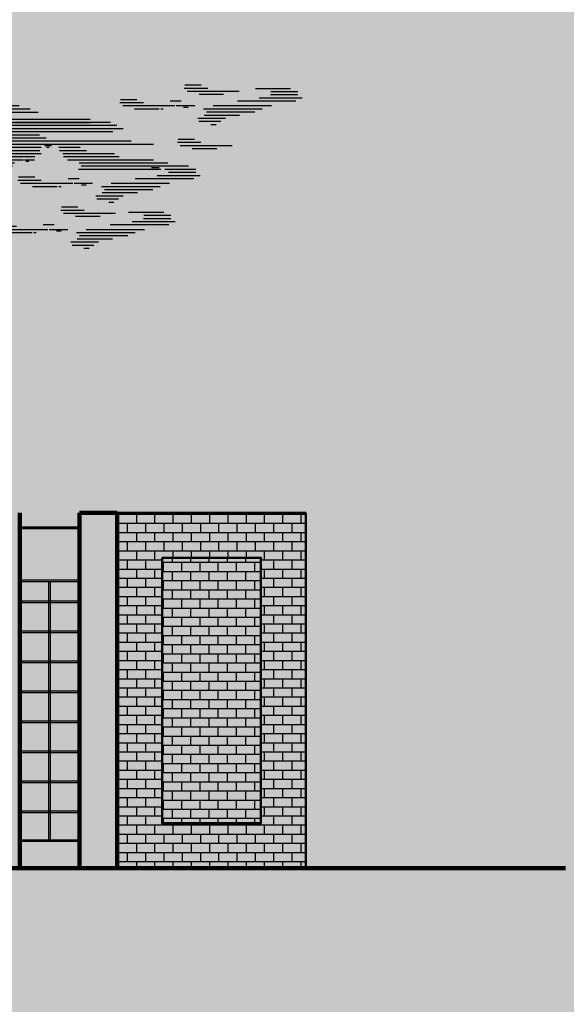
# Model space of a CAD drawing. Units: millimetres. Extents: x 3422 to 7049, y -3009 to 1145.
# Drawn here: x 3524 to 3542, y -2082 to -2049 of the extents above; entities that cross this region are included whole.
import ezdxf

# ---------------------------------------------------------------- set-up
doc = ezdxf.new("R2010")
doc.units = ezdxf.units.MM
for name, color, linetype in [('A_Hatch_Cloud', 140, 'Continuous'), ('Frame final', 7, 'Continuous'), ('NABYTEK_A_ZAOIZENI', 7, 'Continuous')]:
    doc.layers.add(name, color=color, linetype=linetype)
doc.layers.add('elevation', color=7, linetype='Continuous', lineweight=25)
pattern_1 = [(0, (-731.5686, -2911.15886), (0, 0.3048), []), (90, (-731.5686, -2911.15886), (-0.3048, 0.3048), [0.3048, -0.3048])]
pattern_2 = [(0, (-271.9095, -3098.22424), (0, 0.3048), []), (90, (-271.9095, -3098.22424), (-0.3048, 0.3048), [0.3048, -0.3048])]

# ---------------------------------------------------------------- blocks, each defined once
blk = doc.blocks.new('A$C1F4C1664')
at = {"layer": 'A_Hatch_Cloud'}
for p, q in [((49.75, 27.25), (59.5, 27.25)), ((52.65, 27.8), (56.61, 27.8)), ((92.4, 26.69), (88.47, 26.69)), ((91.3, 27.21), (88.58, 27.21)), ((97.63, 26.17), (88.95, 26.17)), ((95.02, 25.64), (90.94, 25.64)), ((27.9, 23.79), (45, 23.79)), ((29.11, 24.35), (45, 24.35)), ((29.43, 23.22), (45, 23.22)), ((41.78, 23.22), (56.96, 23.22)), ((41.82, 23.79), (56.96, 23.79)), ((41.85, 24.35), (56.96, 24.35)), ((62.77, 23.22), (56.96, 23.22)), ((87.98, 24.54), (86.12, 24.54)), ((90.21, 23.76), (87.12, 23.76)), ((89.12, 23.5), (88.37, 23.5)), ((103.04, 23.76), (93.29, 23.76)), ((107.08, 24.54), (97.33, 24.54)), ((24.84, 22.09), (45, 22.09)), ((25.96, 22.65), (45, 22.65)), ((41.72, 22.09), (56.96, 22.09)), ((41.75, 22.65), (56.96, 22.65)), ((41.75, 22.65), (56.96, 22.65)), ((64.1, 22.65), (56.96, 22.65)), ((72.76, 21.52), (56.96, 21.52)), ((72.76, 21.52), (56.96, 21.52)), ((97.68, 22.19), (91.81, 22.19)), ((100.25, 22.71), (92.18, 22.71)), ((78.26, 19.95), (53.87, 19.95)), ((76.18, 21), (55.5, 21)), ((72.76, 20.95), (56.96, 20.95)), ((94.56, 21.15), (90.93, 21.15)), ((93.78, 20.63), (92.9, 20.63)), ((10.35, 19.03), (6.42, 19.03)), ((9.24, 19.55), (6.53, 19.55)), ((15.58, 18.51), (6.89, 18.51)), ((17.56, 19.69), (20.4, 19.69)), ((20.1, 18.91), (35.65, 18.91)), ((22.12, 19.43), (36.78, 19.43)), ((22.12, 18.39), (34.51, 18.39)), ((64.3, 18.91), (56.38, 18.91)), ((76.58, 19.43), (63.16, 19.43)), ((90.16, 18.18), (87.44, 18.18)), ((12.97, 17.99), (8.89, 17.99)), ((19.72, 16.82), (28.81, 16.82)), ((20.7, 17.86), (33.38, 17.86)), ((20.91, 17.34), (29.89, 17.34)), ((28.81, 16.82), (32.4, 16.82)), ((29.89, 17.34), (41.45, 17.34)), ((33.59, 17.08), (34.73, 17.08)), ((34.02, 16.82), (34.46, 16.82)), ((35.32, 16.82), (41.32, 16.82)), ((41.32, 16.82), (50.47, 16.82)), ((49.47, 16.82), (48.93, 16.82)), ((64.62, 16.82), (49.47, 16.82)), ((50.47, 16.82), (51.01, 16.82)), ((50.85, 16.56), (51.01, 16.56)), ((66.35, 17.08), (65.21, 17.08)), ((65.92, 16.82), (65.49, 16.82)), ((79.63, 17.86), (66.56, 17.86)), ((71.13, 16.82), (67.54, 16.82)), ((83.33, 17.34), (70.05, 17.34)), ((91.26, 17.65), (87.34, 17.65)), ((96.49, 17.13), (87.81, 17.13)), ((93.89, 16.61), (89.81, 16.61)), ((24.95, 15.78), (26.76, 15.78)), ((26.76, 15.78), (31.53, 15.78)), ((27.79, 16.3), (32.27, 16.3)), ((35.36, 15.78), (41.21, 15.78)), ((35.57, 16.3), (47.36, 16.3)), ((41.21, 15.78), (51.01, 15.78)), ((41.24, 15.25), (51.01, 15.25)), ((47.36, 16.3), (51.01, 16.3)), ((64.38, 16.3), (48.93, 16.3)), ((64.58, 15.78), (48.93, 15.78)), ((63.57, 15.25), (48.93, 15.25)), ((72.16, 16.3), (67.68, 16.3)), ((73.18, 15.78), (68.21, 15.78)), ((77.6, 15.25), (68.35, 15.25)), ((74.99, 15.78), (73.18, 15.78)), ((76.82, 15.78), (74.99, 15.78)), ((6.69, 13.43), (7.63, 13.43)), ((20.44, 14.47), (28.1, 14.47)), ((21.86, 13.43), (33.99, 13.43)), ((39.81, 14.21), (46.86, 14.21)), ((40.52, 13.69), (50.49, 13.69)), ((58.96, 13.17), (41.22, 13.17)), ((41.32, 14.73), (50.19, 14.73)), ((59.81, 13.69), (46.12, 13.69)), ((46.62, 14.21), (50.36, 14.21)), ((61.67, 14.73), (49.75, 14.73)), ((78.38, 14.73), (68.99, 14.73)), ((80.91, 14.21), (70.94, 14.21)), ((83.33, 14.73), (78.38, 14.73)), ((85.72, 14.21), (80.91, 14.21)), ((18.83, 12.9), (34.44, 12.9)), ((58.32, 12.9), (57.8, 12.9)), ((70.96, 11.6), (69.09, 11.6)), ((3.76, 10.29), (13.51, 10.29)), ((6.66, 10.84), (10.62, 10.84)), ((7.92, 10.03), (10.62, 10.03)), ((67.93, 10.29), (67.53, 10.29)), ((73.18, 10.82), (70.09, 10.82)), ((72.09, 10.56), (71.34, 10.56)), ((10.25, 8.22), (8.38, 8.22)), ((34.94, 9.26), (25.12, 9.26)), ((78.31, 8.73), (73.7, 8.73)), ((80.65, 9.25), (74.78, 9.25)), ((9.16, 7.44), (0.47, 7.44)), ((7.23, 6.91), (6.83, 6.91)), ((12.48, 7.44), (9.38, 7.44)), ((11.39, 7.17), (10.63, 7.17)), ((48.95, 8.02), (40.26, 8.02)), ((70.7, 6.88), (67.98, 6.88)), ((77.53, 8.21), (73.9, 8.21)), ((76.75, 7.68), (75.87, 7.68)), ((17.6, 5.35), (13, 5.35)), ((19.95, 5.87), (14.08, 5.87)), ((71.8, 6.35), (67.87, 6.35)), ((77.03, 5.83), (68.35, 5.83)), ((74.43, 5.31), (70.35, 5.31)), ((85.04, 6), (79.18, 6)), ((86.23, 4.96), (81.67, 4.96)), ((86.23, 5.48), (81.74, 5.48)), ((16.83, 4.82), (13.2, 4.82)), ((16.05, 4.3), (15.17, 4.3)), ((66.8, 3.92), (64.93, 3.92)), ((85.89, 3.92), (76.14, 3.92)), ((86.98, 4.44), (79.78, 4.44)), ((65.71, 3.13), (57.02, 3.13)), ((69.03, 3.13), (65.93, 3.13)), ((67.94, 2.87), (67.18, 2.87)), ((80.27, 2.61), (70.49, 2.61)), ((79.07, 2.09), (71, 2.09)), ((81.86, 3.13), (72.11, 3.13)), ((74.15, 1.04), (69.55, 1.04)), ((73.37, 0.52), (69.75, 0.52)), ((76.5, 1.57), (70.63, 1.57)), ((72.6, 0), (71.72, 0))]:
    blk.add_line(p, q, dxfattribs=at)
at = {"layer": 'A_Hatch_Cloud', "color": 8}
for p, q in [((53.91, 26.99), (56.61, 26.99)), ((106.22, 26.63), (100.36, 26.63)), ((30.89, 25.49), (45, 25.49)), ((37.32, 24.92), (45, 24.92)), ((41.57, 26.05), (45, 26.05)), ((41.88, 24.92), (54.99, 24.92)), ((41.91, 25.49), (54.83, 25.49)), ((41.94, 26.05), (50.07, 26.05)), ((80.56, 24.8), (77.84, 24.8)), ((108.16, 25.06), (100.97, 25.06)), ((107.42, 25.59), (102.85, 25.59)), ((107.42, 26.11), (102.92, 26.11)), ((58.36, 24.35), (56.96, 24.35)), ((60.94, 23.79), (56.96, 23.79)), ((81.66, 24.28), (77.73, 24.28)), ((86.89, 23.76), (78.21, 23.76)), ((84.28, 23.24), (80.2, 23.24)), ((84.96, 23.24), (84.56, 23.24)), ((101.45, 23.24), (91.68, 23.24)), ((24.84, 21.52), (45, 21.52)), ((41.69, 21.52), (56.96, 21.52)), ((95.34, 21.67), (90.73, 21.67)), ((21.69, 19.95), (43.31, 19.95)), ((22.71, 20.47), (44.18, 20.47)), ((34.38, 21), (45, 21)), ((41.6, 19.95), (53.87, 19.95)), ((41.63, 20.47), (54.47, 20.47)), ((41.66, 21), (55.5, 21)), ((77.23, 20.47), (54.54, 20.47)), ((34.51, 18.39), (41.91, 18.39)), ((35.65, 18.91), (42.26, 18.91)), ((36.78, 19.43), (41.84, 19.43)), ((56.38, 18.91), (41.54, 18.91)), ((41.57, 19.43), (51.13, 19.43)), ((41.57, 18.39), (51.01, 18.39)), ((42.26, 18.91), (51.01, 18.91)), ((54.65, 18.39), (48.93, 18.39)), ((53.26, 19.43), (51.2, 19.43)), ((58.11, 19.43), (53.26, 19.43)), ((65.43, 18.39), (54.65, 18.39)), ((63.16, 19.43), (58.11, 19.43)), ((33.38, 17.86), (41.65, 17.86)), ((41.45, 17.34), (51.01, 17.34)), ((41.65, 17.86), (51.01, 17.86)), ((52.93, 17.86), (48.93, 17.86)), ((51.2, 17.34), (48.93, 17.34)), ((70.05, 17.34), (51.2, 17.34)), ((66.56, 17.86), (52.93, 17.86)), ((14.29, 15.78), (23.12, 15.78)), ((16.1, 16.3), (27.79, 16.3)), ((16.4, 15.25), (22.34, 15.25)), ((22.34, 15.25), (31.39, 15.25)), ((23.12, 15.78), (24.95, 15.78)), ((36.37, 15.25), (41.24, 15.25)), ((10.87, 14.39), (3.68, 14.39)), ((5.61, 13.95), (17.63, 13.95)), ((6.91, 14.47), (20.44, 14.47)), ((7.63, 13.43), (11.16, 13.43)), ((9.06, 13.17), (14.05, 13.17)), ((14.05, 13.17), (15.41, 13.17)), ((36.46, 14.73), (38.12, 14.73)), ((37.38, 14.47), (37.89, 14.47)), ((38.28, 14.73), (41.32, 14.73)), ((41.22, 13.17), (50.49, 13.17)), ((60.14, 14.21), (49.59, 14.21)), ((59.72, 13.17), (59.15, 13.17)), ((63.49, 14.73), (61.82, 14.73)), ((62.56, 14.47), (62.05, 14.47)), ((84.54, 13.17), (70.81, 13.17)), ((83.33, 13.69), (71.25, 13.69)), ((84.27, 13.43), (82.99, 13.43)), ((89.19, 13.69), (83.33, 13.69)), ((85.89, 13.17), (85.22, 13.17)), ((90.39, 13.17), (85.89, 13.17)), ((19.82, 11.6), (35.06, 11.6)), ((56.81, 12.64), (41.93, 12.64)), ((41.93, 12.64), (50.49, 12.64)), ((56.82, 12.12), (42.63, 12.12)), ((42.63, 12.12), (50.49, 12.12)), ((56.88, 11.6), (43.34, 11.6)), ((43.34, 11.6), (50.49, 11.6)), ((63.53, 11.86), (60.81, 11.86)), ((90.05, 11.6), (80.3, 11.6)), ((91.13, 12.12), (83.94, 12.12)), ((90.39, 12.64), (85.82, 12.64)), ((20.73, 10.29), (25.3, 10.29)), ((21.48, 11.08), (35.24, 11.08)), ((22.06, 10.82), (26.49, 10.82)), ((35.37, 10.31), (22.63, 10.31)), ((26.76, 10.82), (35.33, 10.82)), ((27.85, 10.56), (28.24, 10.56)), ((55.88, 11.08), (44.05, 11.08)), ((44.05, 11.08), (50.49, 11.08)), ((64.63, 11.34), (60.7, 11.34)), ((69.86, 10.82), (61.18, 10.82)), ((67.25, 10.29), (63.17, 10.29)), ((84.43, 10.29), (74.65, 10.29)), ((86.01, 10.82), (76.26, 10.82)), ((2.83, 8.48), (0.11, 8.48)), ((43.72, 8.55), (39.79, 8.55)), ((42.61, 9.07), (39.9, 9.07)), ((83.22, 9.77), (75.15, 9.77)), ((3.93, 7.96), (0, 7.96)), ((6.55, 6.91), (2.47, 6.91)), ((23.72, 6.91), (13.94, 6.91)), ((25.31, 7.44), (15.56, 7.44)), ((46.34, 7.5), (42.26, 7.5)), ((22.52, 6.39), (14.45, 6.39)), ((60.48, 3.65), (56.55, 3.65)), ((59.38, 4.18), (56.66, 4.18)), ((63.1, 2.61), (59.02, 2.61)), ((63.78, 2.61), (63.38, 2.61))]:
    blk.add_line(p, q, dxfattribs=at)

msp = doc.modelspace()

# ---------------------------------------------------------------- hatches: boundary and pattern name
at = {"true_color": 0x000000}
h = msp.add_hatch(dxfattribs=at)
h.set_pattern_fill('AR-B816', color=18, scale=0.0015)
h.set_pattern_definition(pattern_2)
h.paths.add_polyline_path([(3523.823, -2065.82), (3521.973, -2065.82), (3521.973, -2077.67), (3523.823, -2077.67)])
h.paths.add_polyline_path([(3527.073, -2065.82), (3525.823, -2065.82), (3525.823, -2077.67), (3527.073, -2077.67)])
h.paths.add_polyline_path([(3518.873, -2065.82), (3517.973, -2065.82), (3517.973, -2077.67), (3518.873, -2077.67)])
h.paths.add_polyline_path([(3514.873, -2065.82), (3513.773, -2065.82), (3513.773, -2077.67), (3514.873, -2077.67)])
h.paths.add_polyline_path([(3510.823, -2065.82), (3509.123, -2065.82), (3509.123, -2077.67), (3510.823, -2077.67)])
h.paths.add_polyline_path([(3507.523, -2065.82), (3506.273, -2065.82), (3506.273, -2077.67), (3507.523, -2077.67)])
h.paths.add_polyline_path([(3502.523, -2065.82), (3501.723, -2065.82), (3501.723, -2077.67), (3502.523, -2077.67)])
h.paths.add_polyline_path([(3494.863, -2063.42), (3493.048, -2063.42), (3493.048, -2077.161), (3494.863, -2077.009)])
h.paths.add_polyline_path([(3491.098, -2063.42), (3488.995, -2063.42), (3488.995, -2077.498), (3491.098, -2077.323)])
h.paths.add_polyline_path([(3487.045, -2063.42), (3484.495, -2063.42), (3484.495, -2077.62), (3487.045, -2077.62)])
h.paths.add_polyline_path([(3482.545, -2063.42), (3480.073, -2063.42), (3480.073, -2077.958), (3482.545, -2077.752)])
h.paths.add_polyline_path([(3478.123, -2063.42), (3476.573, -2063.42), (3476.573, -2076.77), (3473.973, -2076.77), (3473.973, -2065.17), (3473.773, -2065.17), (3473.773, -2079.17), (3475.102, -2079.17), (3475.102, -2078.372), (3478.123, -2078.121)])
h.paths.add_polyline_path([(3501.723, -2065.82), (3499.573, -2065.82), (3499.573, -2077.67), (3501.723, -2077.67)])
h.paths.add_polyline_path([(3501.223, -2065.82), (3500.073, -2065.82), (3500.073, -2077.17), (3501.223, -2077.17)])
at = {"true_color": 0xf8f6b0}
h = msp.add_hatch(dxfattribs=at)
h.set_pattern_fill('AR-B816', color=51, scale=0.0015)
h.set_pattern_definition(pattern_1)
h.paths.add_polyline_path([(3525.823, -2066.32), (3523.823, -2066.32), (3523.823, -2068.07), (3525.823, -2068.07)])
h.paths.add_polyline_path([(3525.823, -2076.77), (3523.823, -2076.77), (3523.823, -2077.67), (3525.823, -2077.67)])
h.paths.add_polyline_path([(3521.973, -2076.77), (3518.873, -2076.77), (3518.873, -2077.67), (3521.973, -2077.67)])
h.paths.add_polyline_path([(3521.973, -2073.17), (3518.873, -2073.17), (3518.873, -2075.27), (3521.973, -2075.27)])
h.paths.add_polyline_path([(3517.973, -2073.17), (3514.873, -2073.17), (3514.873, -2075.27), (3517.973, -2075.27)])
h.paths.add_polyline_path([(3517.973, -2076.77), (3514.873, -2076.77), (3514.873, -2077.67), (3517.973, -2077.67)])
h.paths.add_polyline_path([(3513.773, -2076.77), (3510.823, -2076.77), (3510.823, -2077.67), (3513.773, -2077.67)])
h.paths.add_polyline_path([(3513.773, -2073.17), (3510.823, -2073.17), (3510.823, -2075.27), (3513.773, -2075.27)])
h.paths.add_polyline_path([(3509.123, -2072.67), (3507.523, -2072.67), (3507.523, -2075.27), (3509.123, -2075.27)])
h.paths.add_polyline_path([(3509.123, -2076.27), (3507.523, -2076.27), (3507.523, -2077.67), (3509.123, -2077.67)])
h.paths.add_polyline_path([(3506.273, -2076.27), (3502.523, -2076.27), (3502.523, -2077.67), (3506.273, -2077.67)])
h.paths.add_polyline_path([(3506.273, -2072.67), (3502.523, -2072.67), (3502.523, -2075.27), (3506.273, -2075.27)])
h.paths.add_polyline_path([(3506.273, -2069.07), (3502.523, -2069.07), (3502.523, -2071.67), (3506.273, -2071.67)])
h.paths.add_polyline_path([(3509.123, -2069.07), (3507.523, -2069.07), (3507.523, -2071.67), (3509.123, -2071.67)])
h.paths.add_polyline_path([(3513.773, -2069.57), (3510.823, -2069.57), (3510.823, -2071.67), (3513.773, -2071.67)])
h.paths.add_polyline_path([(3517.973, -2069.57), (3514.873, -2069.57), (3514.873, -2071.67), (3517.973, -2071.67)])
h.paths.add_polyline_path([(3521.973, -2069.57), (3518.873, -2069.57), (3518.873, -2071.67), (3521.973, -2071.67)])
h.paths.add_polyline_path([(3521.973, -2066.32), (3518.873, -2066.32), (3518.873, -2068.07), (3521.973, -2068.07)])
h.paths.add_polyline_path([(3517.973, -2066.32), (3514.873, -2066.32), (3514.873, -2068.07), (3517.973, -2068.07)])
h.paths.add_polyline_path([(3513.773, -2066.32), (3510.823, -2066.32), (3510.823, -2068.07), (3513.773, -2068.07)])
h.paths.add_polyline_path([(3509.123, -2066.32), (3507.523, -2066.32), (3507.523, -2068.07), (3509.123, -2068.07)])
h.paths.add_polyline_path([(3506.273, -2066.32), (3502.523, -2066.32), (3502.523, -2068.07), (3506.273, -2068.07)])
h.paths.add_polyline_path([(3493.048, -2069.57), (3492.048, -2069.57), (3491.098, -2069.57), (3491.098, -2071.27), (3492.098, -2071.27), (3493.048, -2071.27)])
h.paths.add_polyline_path([(3493.048, -2063.92), (3491.098, -2063.92), (3491.098, -2065.57), (3492.098, -2065.57), (3493.048, -2065.57)])
h.paths.add_polyline_path([(3493.048, -2076.27), (3492.048, -2076.27), (3491.098, -2076.27), (3491.098, -2077.323), (3493.048, -2077.161)])
h.paths.add_polyline_path([(3499.573, -2076.87), (3498.373, -2076.87), (3498.373, -2077.67), (3499.573, -2077.67)], flags=17)
h.paths.add_polyline_path([(3488.995, -2076.22), (3487.995, -2076.22), (3487.045, -2076.22), (3487.045, -2077.62), (3487.54, -2077.62), (3488.995, -2077.498)])
h.paths.add_polyline_path([(3488.995, -2069.57), (3487.995, -2069.57), (3487.045, -2069.57), (3487.045, -2071.22), (3488.045, -2071.22), (3488.995, -2071.22)])
h.paths.add_polyline_path([(3488.995, -2063.92), (3487.045, -2063.92), (3487.045, -2065.57), (3488.045, -2065.57), (3488.995, -2065.57)])
h.paths.add_polyline_path([(3484.495, -2063.92), (3482.545, -2063.92), (3482.545, -2065.57), (3483.545, -2065.57), (3484.495, -2065.57)])
h.paths.add_polyline_path([(3484.495, -2069.57), (3483.495, -2069.57), (3482.545, -2069.57), (3482.545, -2071.22), (3483.545, -2071.22), (3484.495, -2071.22)])
h.paths.add_polyline_path([(3484.495, -2076.22), (3483.495, -2076.22), (3482.545, -2076.22), (3482.545, -2077.752), (3484.135, -2077.62), (3484.495, -2077.62)])
h.paths.add_polyline_path([(3480.073, -2076.22), (3479.073, -2076.22), (3478.123, -2076.22), (3478.123, -2078.121), (3480.073, -2077.958)])
h.paths.add_polyline_path([(3480.073, -2069.57), (3479.073, -2069.57), (3478.123, -2069.57), (3478.123, -2071.22), (3479.123, -2071.22), (3480.073, -2071.22)])
h.paths.add_polyline_path([(3480.073, -2063.92), (3478.123, -2063.92), (3478.123, -2065.57), (3479.123, -2065.57), (3480.073, -2065.57)])
h.paths.add_polyline_path([(3501.223, -2066.32), (3500.073, -2066.32), (3500.073, -2077.17), (3501.223, -2077.17)])
h.paths.add_polyline_path([(3499.573, -2066.32), (3494.863, -2066.32), (3494.863, -2068.07), (3497.863, -2068.07), (3497.863, -2069.57), (3494.863, -2069.57), (3494.863, -2071.67), (3497.863, -2071.67), (3497.863, -2073.17), (3494.863, -2073.17), (3494.863, -2077.009), (3496.573, -2076.867), (3496.976, -2076.867), (3496.976, -2077.67), (3498.373, -2077.67), (3498.373, -2076.87), (3499.573, -2076.87)])
at = {"true_color": 0x000000}
h = msp.add_hatch(dxfattribs=at)
h.set_pattern_fill('AR-B816', color=18, scale=0.0015)
h.set_pattern_definition(pattern_2)
h.paths.add_polyline_path([(3533.373, -2065.82), (3527.073, -2065.82), (3527.073, -2077.67), (3533.373, -2077.67)])
h.paths.add_polyline_path([(3531.873, -2076.17), (3528.573, -2076.17), (3528.573, -2067.32), (3531.873, -2067.32)], flags=16)
at = {"true_color": 0xf8f6b0}
h = msp.add_hatch(dxfattribs=at)
h.set_pattern_fill('AR-B816', color=51, scale=0.0015)
h.set_pattern_definition(pattern_1)
h.paths.add_polyline_path([(3528.573, -2076.17), (3531.873, -2076.17), (3531.873, -2067.32), (3528.573, -2067.32)])
at = {"layer": 'Frame final', "linetype": 'Continuous'}
h = msp.add_hatch(color=256, dxfattribs=at)
edge = h.paths.add_edge_path()
edge.add_line((3574.337, -2019.198), (3574.337, -2107.624))
edge.add_line((3574.337, -2107.624), (3428.724, -2107.624))
edge.add_line((3428.724, -2107.624), (3428.725, -1992.859))
edge.add_line((3428.725, -1992.859), (3574.728, -1992.859))
edge.add_line((3574.728, -1992.859), (3574.728, -1998.835))
edge.add_arc((3585.983, -2009.53), 15.526, 136.4605, 223.5395)
edge.add_line((3574.728, -2020.225), (3574.728, -2107.233))
edge.add_line((3574.728, -2107.233), (3428.334, -2107.233))
edge.add_line((3428.334, -2107.233), (3428.334, -1993.25))
edge.add_line((3428.334, -1993.25), (3574.337, -1993.25))
edge.add_line((3574.337, -1993.25), (3574.337, -1999.862))
edge.add_arc((3585.983, -2009.53), 15.136, 140.3004, 219.6996)
at = {"layer": 'NABYTEK_A_ZAOIZENI', "linetype": 'Continuous'}
h = msp.add_hatch(color=3, dxfattribs=at)
h.paths.add_polyline_path([(3539.483, -2076.202), (3539.341, -2076.284), (3539.395, -2076.196), (3539.318, -2076.183), (3539.278, -2076.079), (3539.279, -2076.181), (3539.193, -2076.201), (3539.069, -2076.164), (3539.074, -2076.099), (3539.025, -2076.169), (3539.045, -2076.302), (3539.001, -2076.354), (3538.85, -2076.328), (3538.798, -2076.282), (3538.785, -2076.203), (3538.743, -2076.176), (3538.687, -2076.298), (3538.688, -2076.429), (3538.647, -2076.449), (3538.518, -2076.406), (3538.423, -2076.355), (3538.403, -2076.295), (3538.471, -2076.226), (3538.661, -2076.213), (3538.635, -2076.16), (3538.419, -2076.159), (3538.519, -2076.055), (3538.578, -2075.978), (3538.58, -2075.953), (3538.418, -2076.04), (3538.382, -2075.955), (3538.333, -2075.943), (3538.295, -2076.096), (3538.251, -2076.144), (3538.157, -2076.127), (3538.116, -2075.985), (3538.053, -2075.982), (3538.045, -2076.18), (3538.067, -2076.431), (3538.082, -2076.576), (3538.058, -2076.623), (3538.049, -2076.764), (3538.054, -2076.937), (3538.087, -2077.045), (3538.039, -2077.186), (3538.039, -2077.468), (3538.1, -2077.677), (3537.51, -2077.675), (3537.646, -2077.484), (3537.732, -2077.169), (3537.702, -2077.085), (3537.703, -2076.994), (3537.747, -2076.882), (3537.723, -2076.749), (3537.749, -2076.633), (3537.73, -2076.213), (3537.732, -2076.118), (3537.709, -2076.117), (3537.682, -2076.073), (3537.615, -2076.12), (3537.537, -2076.104), (3537.515, -2076.051), (3537.387, -2075.995), (3537.326, -2076.029), (3537.376, -2076.067), (3537.382, -2076.112), (3537.309, -2076.162), (3537.251, -2076.115), (3537.158, -2076.146), (3537.112, -2076.215), (3537.147, -2076.298), (3537.117, -2076.36), (3537.06, -2076.37), (3537.022, -2076.301), (3536.86, -2076.412), (3536.778, -2076.388), (3536.759, -2076.316), (3536.824, -2076.264), (3536.894, -2076.241), (3536.884, -2076.154), (3536.82, -2076.127), (3536.775, -2076.187), (3536.796, -2076.207), (3536.726, -2076.304), (3536.651, -2076.261), (3536.603, -2076.183), (3536.617, -2076.325), (3536.564, -2076.476), (3536.55, -2076.484), (3536.54, -2076.422), (3536.48, -2076.46), (3536.384, -2076.458), (3536.338, -2076.36), (3536.274, -2076.314), (3536.167, -2076.28), (3536.095, -2076.236), (3536.119, -2076.313), (3536.119, -2076.409), (3536.041, -2076.473), (3535.957, -2076.507), (3535.905, -2076.493), (3535.9, -2076.451), (3535.958, -2076.314), (3535.867, -2076.412), (3535.679, -2076.468), (3535.633, -2076.443), (3535.664, -2076.379), (3535.763, -2076.356), (3535.651, -2076.246), (3535.616, -2076.236), (3535.606, -2076.273), (3535.629, -2076.337), (3535.578, -2076.434), (3535.463, -2076.49), (3535.344, -2076.486), (3535.334, -2076.454), (3535.407, -2076.372), (3535.393, -2076.33), (3535.226, -2076.312), (3535.189, -2076.309), (3535.309, -2076.197), (3535.331, -2076.145), (3535.306, -2076.108), (3535.226, -2076.098), (3535.258, -2076.069), (3535.258, -2076.032), (3535.184, -2075.993), (3535.157, -2075.793), (3535.212, -2075.842), (3535.358, -2075.846), (3535.389, -2075.769), (3535.386, -2075.766), (3535.424, -2075.766), (3535.465, -2075.692), (3535.477, -2075.632), (3535.503, -2075.538), (3535.399, -2075.482), (3535.331, -2075.446), (3535.281, -2075.365), (3535.368, -2075.431), (3535.44, -2075.408), (3535.513, -2075.338), (3535.522, -2075.271), (3535.495, -2075.22), (3535.44, -2075.203), (3535.369, -2075.263), (3535.333, -2075.342), (3535.339, -2075.251), (3535.29, -2075.207), (3535.233, -2075.215), (3535.181, -2075.223), (3535.166, -2075.168), (3535.2, -2075.129), (3535.286, -2075.054), (3535.277, -2075.013), (3535.191, -2075.008), (3535.043, -2075.029), (3534.992, -2075.014), (3534.974, -2074.963), (3535, -2074.889), (3535.066, -2074.846), (3535.118, -2074.84), (3535.191, -2074.926), (3535.27, -2074.957), (3535.304, -2074.908), (3535.306, -2074.841), (3535.268, -2074.807), (3535.192, -2074.845), (3535.152, -2074.81), (3535.073, -2074.823), (3535.004, -2074.822), (3534.964, -2074.778), (3535.036, -2074.797), (3535.07, -2074.735), (3535.07, -2074.697), (3535.027, -2074.662), (3535, -2074.607), (3535.063, -2074.539), (3534.971, -2074.476), (3534.95, -2074.365), (3535.025, -2074.406), (3535.114, -2074.406), (3535.174, -2074.257), (3535.119, -2074.198), (3535.043, -2074.253), (3535.006, -2074.263), (3534.964, -2074.217), (3535.004, -2074.078), (3535.096, -2074.119), (3535.161, -2074.183), (3535.228, -2074.182), (3535.267, -2074.11), (3535.263, -2074.034), (3535.132, -2074.022), (3535.058, -2073.991), (3535.035, -2073.89), (3535.108, -2073.825), (3535.125, -2073.835), (3535.162, -2073.763), (3535.268, -2073.695), (3535.117, -2073.682), (3535.138, -2073.635), (3535.225, -2073.619), (3535.264, -2073.539), (3535.241, -2073.49), (3535.322, -2073.46), (3535.352, -2073.287), (3535.37, -2073.353), (3535.427, -2073.483), (3535.5, -2073.42), (3535.488, -2073.3), (3535.478, -2073.214), (3535.539, -2073.255), (3535.648, -2073.242), (3535.819, -2073.279), (3535.795, -2073.327), (3535.736, -2073.369), (3535.67, -2073.417), (3535.688, -2073.459), (3535.803, -2073.428), (3535.921, -2073.578), (3535.988, -2073.569), (3536.088, -2073.472), (3536.057, -2073.374), (3536.049, -2073.312), (3536.128, -2073.272), (3536.184, -2073.328), (3536.187, -2073.447), (3536.119, -2073.608), (3536.184, -2073.674), (3536.263, -2073.653), (3536.383, -2073.576), (3536.452, -2073.592), (3536.48, -2073.683), (3536.52, -2073.703), (3536.618, -2073.666), (3536.641, -2073.495), (3536.321, -2073.332), (3536.206, -2073.178), (3535.952, -2072.938), (3535.93, -2072.982), (3535.917, -2073.121), (3535.873, -2073.173), (3535.787, -2072.998), (3535.773, -2073.097), (3535.774, -2073.149), (3535.732, -2073.178), (3535.709, -2073.083), (3535.646, -2073.034), (3535.581, -2073.069), (3535.551, -2073.117), (3535.55, -2073.038), (3535.582, -2072.984), (3535.301, -2073.04), (3535.416, -2072.945), (3535.442, -2072.868), (3535.531, -2072.808), (3535.552, -2072.741), (3535.417, -2072.794), (3535.397, -2072.759), (3535.466, -2072.752), (3535.52, -2072.692), (3535.466, -2072.66), (3535.415, -2072.626), (3535.402, -2072.57), (3535.449, -2072.592), (3535.536, -2072.65), (3535.703, -2072.621), (3535.666, -2072.552), (3535.565, -2072.526), (3535.459, -2072.51), (3535.529, -2072.378), (3535.594, -2072.452), (3535.69, -2072.448), (3535.667, -2072.33), (3535.617, -2072.316), (3535.596, -2072.18), (3535.714, -2072.122), (3535.765, -2072.047), (3535.718, -2072.016), (3535.526, -2072.077), (3535.522, -2072.161), (3535.466, -2072.236), (3535.413, -2072.157), (3535.488, -2072.018), (3535.434, -2071.991), (3535.528, -2071.741), (3535.59, -2071.822), (3535.689, -2071.833), (3535.693, -2071.769), (3535.594, -2071.738), (3535.611, -2071.61), (3535.672, -2071.562), (3535.81, -2071.548), (3535.856, -2071.454), (3535.628, -2071.426), (3535.565, -2071.354), (3535.58, -2071.328), (3535.746, -2071.361), (3535.832, -2071.251), (3535.861, -2071.323), (3536.018, -2071.329), (3536.047, -2071.252), (3536.14, -2071.241), (3536.154, -2071.169), (3536.28, -2071.165), (3536.226, -2071.136), (3536.329, -2071.046), (3536.363, -2071.014), (3536.408, -2071.11), (3536.512, -2071.116), (3536.519, -2071.045), (3536.507, -2071.031), (3536.511, -2071.03), (3536.549, -2070.852), (3536.604, -2070.915), (3536.646, -2070.861), (3536.647, -2070.727), (3536.782, -2070.781), (3536.868, -2070.707), (3536.799, -2070.656), (3536.762, -2070.593), (3536.801, -2070.55), (3536.881, -2070.636), (3536.972, -2070.655), (3537.004, -2070.595), (3536.983, -2070.516), (3536.881, -2070.475), (3536.795, -2070.439), (3536.824, -2070.389), (3536.844, -2070.426), (3536.959, -2070.45), (3536.941, -2070.389), (3537.002, -2070.378), (3537.154, -2070.263), (3537.277, -2070.085), (3537.356, -2070.115), (3537.527, -2070.061), (3537.62, -2069.935), (3537.682, -2070.003), (3537.751, -2069.995), (3537.75, -2069.914), (3537.961, -2069.953), (3537.966, -2069.999), (3538.079, -2069.918), (3538.147, -2069.791), (3538.175, -2069.904), (3538.289, -2069.926), (3538.302, -2069.753), (3538.36, -2069.824), (3538.575, -2069.831), (3538.507, -2069.985), (3538.551, -2069.935), (3538.574, -2070.027), (3538.659, -2070.06), (3538.697, -2069.924), (3538.75, -2070.025), (3538.918, -2070.07), (3538.933, -2069.995), (3539.009, -2070.077), (3539.113, -2070.046), (3539.119, -2070.009), (3539.125, -2070.063), (3539.175, -2070.085), (3539.186, -2070.166), (3539.248, -2070.173), (3539.298, -2070.267), (3539.358, -2070.328), (3539.461, -2070.312), (3539.43, -2070.354), (3539.554, -2070.472), (3539.594, -2070.469), (3539.601, -2070.452), (3539.611, -2070.486), (3539.689, -2070.526), (3539.689, -2070.581), (3539.569, -2070.638), (3539.578, -2070.719), (3539.707, -2070.69), (3539.664, -2070.779), (3539.662, -2070.878), (3539.711, -2070.878), (3539.829, -2070.79), (3539.803, -2070.879), (3539.811, -2070.926), (3539.853, -2070.926), (3539.863, -2070.96), (3539.811, -2070.958), (3539.801, -2071.029), (3539.884, -2071.039), (3539.786, -2071.119), (3539.872, -2071.141), (3539.927, -2071.221), (3539.991, -2071.264), (3539.958, -2071.332), (3539.884, -2071.375), (3539.86, -2071.422), (3539.927, -2071.483), (3539.748, -2071.574), (3539.731, -2071.619), (3539.785, -2071.635), (3539.682, -2071.713), (3539.803, -2071.887), (3539.822, -2071.793), (3539.884, -2071.698), (3539.947, -2071.77), (3540.007, -2071.767), (3539.99, -2071.821), (3539.917, -2071.965), (3539.775, -2072.06), (3539.856, -2072.069), (3539.84, -2072.099), (3539.786, -2072.149), (3539.838, -2072.208), (3539.857, -2072.321), (3539.89, -2072.202), (3539.944, -2072.177), (3539.928, -2072.313), (3539.786, -2072.401), (3539.823, -2072.408), (3539.865, -2072.457), (3539.764, -2072.495), (3539.562, -2072.532), (3539.58, -2072.593), (3539.659, -2072.62), (3539.745, -2072.597), (3539.771, -2072.722), (3539.847, -2072.64), (3539.887, -2072.627), (3539.865, -2072.734), (3539.883, -2072.781), (3539.962, -2072.75), (3539.96, -2072.829), (3539.837, -2073.078), (3540.028, -2072.93), (3539.935, -2073.079), (3540.039, -2073.061), (3540.168, -2073.094), (3540.124, -2073.156), (3539.968, -2073.18), (3540.127, -2073.327), (3540.142, -2073.247), (3540.254, -2073.123), (3540.335, -2073.223), (3540.421, -2073.188), (3540.507, -2073.177), (3540.498, -2073.286), (3540.415, -2073.336), (3540.565, -2073.345), (3540.519, -2073.404), (3540.566, -2073.441), (3540.621, -2073.517), (3540.585, -2073.624), (3540.536, -2073.636), (3540.461, -2073.546), (3540.345, -2073.562), (3540.314, -2073.651), (3540.45, -2073.709), (3540.648, -2073.726), (3540.675, -2073.65), (3540.759, -2073.661), (3540.741, -2073.585), (3540.875, -2073.638), (3540.831, -2073.732), (3540.861, -2073.752), (3540.863, -2073.879), (3541.027, -2073.844), (3541.072, -2073.91), (3541.053, -2074.02), (3540.913, -2074.006), (3540.842, -2074.085), (3540.944, -2074.136), (3540.898, -2074.221), (3540.787, -2074.274), (3540.768, -2074.323), (3540.856, -2074.313), (3540.923, -2074.275), (3540.977, -2074.376), (3541.102, -2074.419), (3541.099, -2074.313), (3541.114, -2074.382), (3541.179, -2074.408), (3541.177, -2074.48), (3541.289, -2074.555), (3541.145, -2074.618), (3541.142, -2074.678), (3541.263, -2074.689), (3541.202, -2074.789), (3541.241, -2074.944), (3541.163, -2074.796), (3541.061, -2074.765), (3540.98, -2074.867), (3541.075, -2074.901), (3541.159, -2075.027), (3541.088, -2074.992), (3540.917, -2074.92), (3540.989, -2074.981), (3540.967, -2075.04), (3540.829, -2075.027), (3540.725, -2075.03), (3540.729, -2075.139), (3540.843, -2075.163), (3540.827, -2075.304), (3540.93, -2075.184), (3541.003, -2075.112), (3541.141, -2075.128), (3541.169, -2075.201), (3541.097, -2075.195), (3541.15, -2075.278), (3541.104, -2075.32), (3541.083, -2075.281), (3541.002, -2075.324), (3540.988, -2075.413), (3541.075, -2075.43), (3541.121, -2075.395), (3541.209, -2075.458), (3541.2, -2075.567), (3541.153, -2075.565), (3541.098, -2075.573), (3541.06, -2075.687), (3540.966, -2075.712), (3540.898, -2075.74), (3540.95, -2075.764), (3540.847, -2075.839), (3540.773, -2075.86), (3540.756, -2075.904), (3540.805, -2075.916), (3540.899, -2075.883), (3541.031, -2075.763), (3541.007, -2075.87), (3541.067, -2075.906), (3541.106, -2075.844), (3541.088, -2075.743), (3541.161, -2075.641), (3541.187, -2075.745), (3541.257, -2075.881), (3541.218, -2075.908), (3541.203, -2075.863), (3541.142, -2075.886), (3541.181, -2075.94), (3541.214, -2076.036), (3541.153, -2076.137), (3541.131, -2076.077), (3541.079, -2076.072), (3541.006, -2076.001), (3541.064, -2076.102), (3541.045, -2076.156), (3540.951, -2076.189), (3540.994, -2076.231), (3541.119, -2076.188), (3541.136, -2076.333), (3541.088, -2076.43), (3541, -2076.413), (3540.955, -2076.323), (3540.91, -2076.254), (3540.846, -2076.284), (3540.842, -2076.348), (3540.906, -2076.387), (3540.86, -2076.42), (3540.845, -2076.467), (3540.871, -2076.551), (3540.815, -2076.599), (3540.757, -2076.547), (3540.763, -2076.398), (3540.688, -2076.525), (3540.609, -2076.518), (3540.484, -2076.49), (3540.402, -2076.545), (3540.402, -2076.452), (3540.464, -2076.409), (3540.576, -2076.441), (3540.645, -2076.402), (3540.586, -2076.371), (3540.653, -2076.279), (3540.648, -2076.244), (3540.564, -2076.26), (3540.502, -2076.241), (3540.48, -2076.283), (3540.271, -2076.302), (3540.28, -2076.265), (3540.326, -2076.237), (3540.451, -2076.196), (3540.405, -2076.15), (3540.255, -2076.181), (3540.193, -2076.206), (3540.148, -2076.17), (3540.138, -2076.123), (3540.068, -2076.054), (3540.001, -2076.045), (3539.989, -2076.082), (3540.04, -2076.173), (3539.972, -2076.225), (3539.931, -2076.152), (3539.878, -2076.111), (3539.811, -2076.169), (3539.767, -2076.319), (3539.71, -2076.336), (3539.679, -2076.305), (3539.625, -2076.239), (3539.534, -2076.21), (3539.607, -2076.155), (3539.646, -2076.077), (3539.586, -2076.107), (3539.575, -2076.17)], flags=0)
h.paths.add_polyline_path([(3539.237, -2073.691), (3539.225, -2073.543), (3539.218, -2073.538), (3539.028, -2073.714), (3538.824, -2073.831), (3538.653, -2073.885), (3538.599, -2073.972), (3538.459, -2074.172), (3538.494, -2074.22), (3538.748, -2074.222), (3538.715, -2074.064), (3538.828, -2074.024), (3538.893, -2074.114), (3539.053, -2074.126), (3539.075, -2074.167), (3539.159, -2074.072), (3539.254, -2074.136), (3539.184, -2074.26), (3539.319, -2074.177), (3539.325, -2074.222), (3539.4, -2074.176), (3539.544, -2074.259), (3539.562, -2074.088), (3539.648, -2074.06), (3539.728, -2074.077), (3539.824, -2074.026), (3539.798, -2074.177), (3540.036, -2074.147), (3539.994, -2074.042), (3540.151, -2073.927), (3540.189, -2073.963), (3540.219, -2073.814), (3540.098, -2073.86), (3540.071, -2073.816), (3540.093, -2073.767), (3539.957, -2073.79), (3539.941, -2073.635), (3539.91, -2073.756), (3539.903, -2073.838), (3539.767, -2073.817), (3539.626, -2073.79), (3539.64, -2073.722), (3539.722, -2073.699), (3539.73, -2073.642), (3539.61, -2073.608), (3539.592, -2073.573), (3539.504, -2073.653), (3539.332, -2073.636), (3539.277, -2073.691)], flags=0)
h.paths.add_polyline_path([(3538.553, -2073.91), (3538.561, -2073.742), (3538.548, -2073.599), (3538.469, -2073.608), (3538.431, -2073.701), (3538.395, -2073.719), (3538.338, -2073.68), (3538.327, -2073.574), (3538.29, -2073.567), (3538.221, -2073.627), (3538.227, -2073.681), (3538.267, -2073.767), (3538.211, -2073.825), (3538.12, -2073.833), (3538.035, -2073.72), (3538.016, -2073.819), (3537.94, -2073.916), (3537.974, -2073.956), (3538.095, -2073.91), (3538.131, -2073.976), (3538.088, -2074.011), (3538.142, -2074.085), (3538.135, -2074.144), (3538.079, -2074.194), (3537.991, -2074.206), (3538.013, -2074.254), (3538.203, -2074.235), (3538.436, -2074.069)], flags=0)
h.paths.add_polyline_path([(3538.709, -2073.496), (3538.738, -2073.39), (3538.813, -2073.458), (3538.949, -2073.531), (3538.799, -2073.61), (3538.815, -2073.665), (3539.017, -2073.651), (3538.962, -2073.69), (3538.766, -2073.777), (3538.641, -2073.813), (3538.6, -2073.588)], flags=0)
h.paths.add_polyline_path([(3536.403, -2073.328), (3536.266, -2073.201), (3536.147, -2073.061), (3536.239, -2072.973), (3536.295, -2072.927), (3536.349, -2072.963), (3536.323, -2073.037), (3536.419, -2072.96), (3536.419, -2072.918), (3536.326, -2072.845), (3536.267, -2072.831), (3536.271, -2072.774), (3536.338, -2072.778), (3536.38, -2072.778), (3536.556, -2073.05), (3536.74, -2073.219), (3536.976, -2073.426), (3536.92, -2073.464), (3536.913, -2073.579), (3536.854, -2073.519), (3536.833, -2073.418), (3536.797, -2073.478), (3536.718, -2073.478), (3536.653, -2073.405), (3536.65, -2073.431)], flags=0)
h.paths.add_polyline_path([(3537.176, -2073.239), (3537.145, -2073.429), (3537.087, -2073.507), (3537.052, -2073.292), (3537.012, -2073.401), (3537.007, -2073.405), (3536.739, -2073.163), (3536.613, -2073.062), (3536.526, -2072.931), (3536.438, -2072.785), (3536.497, -2072.815), (3536.536, -2072.754), (3536.553, -2072.738), (3536.702, -2072.859), (3536.777, -2072.931), (3536.926, -2073.056), (3537.065, -2073.119)], flags=0)
h.paths.add_polyline_path([(3537.061, -2073.037), (3536.979, -2072.88), (3536.969, -2072.79), (3537.03, -2072.816), (3537.079, -2072.731), (3537.098, -2072.647), (3537.186, -2072.612), (3537.219, -2072.656), (3537.232, -2072.742), (3537.114, -2072.805), (3537.017, -2072.85), (3537.076, -2072.917), (3537.13, -2072.901), (3537.233, -2072.861), (3537.253, -2072.91), (3537.276, -2072.936), (3537.311, -2072.776), (3537.377, -2072.684), (3537.497, -2072.804), (3537.497, -2072.836), (3537.422, -2072.923), (3537.31, -2072.975), (3537.284, -2073.023), (3537.322, -2073.057), (3537.43, -2073.019), (3537.47, -2073.049), (3537.421, -2073.099), (3537.362, -2073.189), (3537.347, -2073.277)], flags=0)
h.paths.add_polyline_path([(3537.351, -2072.241), (3537.311, -2072.12), (3537.471, -2072.031), (3537.46, -2071.975), (3537.281, -2071.814), (3537.195, -2071.692), (3537.177, -2071.689), (3537.102, -2071.701), (3537.008, -2071.626), (3537.065, -2071.739), (3536.991, -2071.739), (3536.929, -2071.634), (3536.866, -2071.551), (3536.881, -2071.615), (3536.842, -2071.695), (3536.847, -2071.63), (3536.815, -2071.523), (3536.727, -2071.504), (3536.709, -2071.607), (3536.769, -2071.69), (3536.797, -2071.745), (3536.725, -2071.769), (3536.689, -2071.797), (3536.742, -2071.858), (3536.731, -2071.919), (3536.83, -2071.965), (3536.842, -2072.044), (3536.969, -2072.077), (3537.02, -2072.135), (3537.069, -2072.189), (3537.15, -2072.141), (3537.21, -2072.189), (3537.206, -2072.274), (3537.261, -2072.225)], flags=0)
h.paths.add_polyline_path([(3537.655, -2072.07), (3537.699, -2072), (3537.795, -2072.065), (3537.797, -2072.161), (3537.926, -2072.14), (3537.841, -2072.049), (3537.862, -2071.986), (3538.027, -2071.909), (3537.9, -2071.887), (3537.818, -2071.857), (3537.792, -2071.756), (3537.849, -2071.692), (3537.781, -2071.712), (3537.726, -2071.659), (3537.613, -2071.424), (3537.611, -2071.572), (3537.564, -2071.613), (3537.423, -2071.522), (3537.444, -2071.596), (3537.45, -2071.648), (3537.5, -2071.793), (3537.559, -2071.972), (3537.588, -2072.037), (3537.585, -2072.138), (3537.624, -2072.161), (3537.721, -2072.209)], flags=0)
h.paths.add_polyline_path([(3537.102, -2071.523), (3537.187, -2071.602), (3537.283, -2071.756), (3537.483, -2071.955), (3537.521, -2071.997), (3537.5, -2071.937), (3537.371, -2071.583), (3537.336, -2071.576), (3537.228, -2071.554), (3537.19, -2071.473)], flags=0)
h.paths.add_polyline_path([(3536.839, -2072.689), (3536.778, -2072.759), (3536.73, -2072.841), (3536.704, -2072.826), (3536.582, -2072.711), (3536.643, -2072.654), (3536.661, -2072.683), (3536.725, -2072.665), (3536.719, -2072.708), (3536.762, -2072.633), (3536.826, -2072.63)], flags=0)
h.paths.add_polyline_path([(3536.938, -2073.009), (3536.859, -2072.943), (3536.816, -2072.919), (3536.794, -2072.9), (3536.824, -2072.818), (3536.88, -2072.773)], flags=0)
h.paths.add_polyline_path([(3535.104, -2073.877), (3535.132, -2073.952), (3535.181, -2073.926), (3535.165, -2073.857), (3535.129, -2073.836), (3535.123, -2073.839)], flags=0)

# ---------------------------------------------------------------- linework, layer by layer
at = {"lineweight": 90}
for p, q in [((3523.823, -2077.67), (3523.823, -2065.82)), ((3525.823, -2077.67), (3525.823, -2065.82)), ((3525.823, -2065.82), (3527.073, -2065.82)), ((3527.073, -2065.82), (3527.073, -2077.67))]:
    msp.add_line(p, q, dxfattribs=at)
at = {"lineweight": 50}
for p, q in [((3527.073, -2065.82), (3533.373, -2065.82)), ((3533.373, -2065.82), (3533.373, -2077.67))]:
    msp.add_line(p, q, dxfattribs=at)
at = {"lineweight": 60}
msp.add_line((3523.823, -2066.32), (3525.823, -2066.32), dxfattribs=at)
for p, q in [((3524.798, -2076.72), (3524.798, -2068.12)), ((3524.848, -2076.72), (3524.848, -2068.12))]:
    msp.add_line(p, q)
at = {"linetype": 'Continuous'}
for p, q in [((3525.773, -2068.77), (3523.873, -2068.77)), ((3525.773, -2068.82), (3523.873, -2068.82)), ((3525.773, -2069.77), (3523.873, -2069.77)), ((3525.773, -2069.82), (3523.873, -2069.82)), ((3525.773, -2070.77), (3523.873, -2070.77)), ((3525.773, -2070.82), (3523.873, -2070.82)), ((3525.773, -2071.77), (3523.873, -2071.77)), ((3525.773, -2071.82), (3523.873, -2071.82)), ((3525.773, -2072.77), (3523.873, -2072.77)), ((3525.773, -2072.82), (3523.873, -2072.82)), ((3525.773, -2073.77), (3523.873, -2073.77)), ((3525.773, -2073.82), (3523.873, -2073.82)), ((3525.773, -2074.77), (3523.873, -2074.77)), ((3525.773, -2074.82), (3523.873, -2074.82)), ((3525.773, -2075.77), (3523.873, -2075.77)), ((3525.773, -2075.82), (3523.873, -2075.82))]:
    msp.add_line(p, q, dxfattribs=at)
at = {"lineweight": 200}
msp.add_line((3496.573, -2077.67), (3542.026, -2077.67), dxfattribs=at)
at = {"lineweight": 50}
msp.add_lwpolyline([(3528.573, -2067.32), (3531.873, -2067.32), (3531.873, -2076.17), (3528.573, -2076.17)], close=True, dxfattribs=at)
at = {"linetype": 'Continuous'}
for points in [[(3525.823, -2068.07), (3523.823, -2068.07), (3523.823, -2076.77), (3525.823, -2076.77)], [(3525.823, -2068.07), (3523.823, -2068.07), (3523.823, -2076.77), (3525.823, -2076.77)], [(3525.773, -2068.12), (3523.873, -2068.12), (3523.873, -2076.72), (3525.773, -2076.72)]]:
    msp.add_lwpolyline(points, close=True, dxfattribs=at)

# ---------------------------------------------------------------- block references
at = {"layer": 'elevation', "color": 4, "xscale": 0.1999999999998181, "yscale": 0.1999999999998181, "zscale": 0.1999999999998181}
msp.add_blockref('A$C1F4C1664', (3511.619, -2057.008), dxfattribs=at)

doc.saveas('drawing.dxf')
